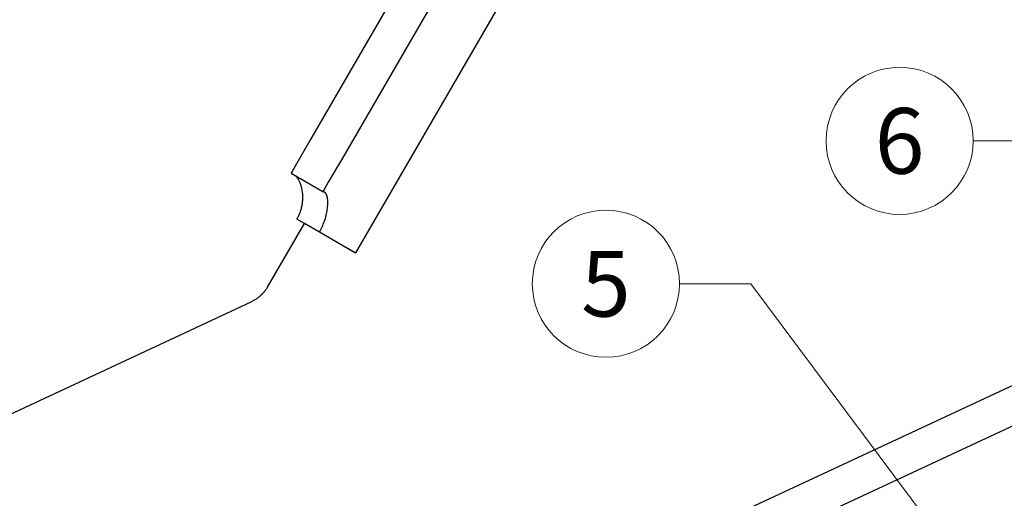
# Model space of a CAD drawing. Units: millimetres. Extents: x -19674 to 50359, y 0 to 4832.
# Drawn here: x 46007 to 46141, y 444 to 509 of the extents above; entities that cross this region are included whole.
import ezdxf
from ezdxf.enums import TextEntityAlignment as Align

# ---------------------------------------------------------------- set-up
doc = ezdxf.new("R2010")
doc.units = ezdxf.units.MM
doc.linetypes.add('STRICHPUNKT', pattern=[25.4, 12.7, -6.35, 0, -6.35])
for name, color, linetype, lineweight, true_color in [('02_Zubehör_sonstiges', 7, 'Continuous', 25, 0xff7f7f), ('08_Bemassung', 7, 'Continuous', 5, 0x505f69), ('09_Luft', 7, 'Continuous', 5, 0x8296a0)]:
    doc.layers.add(name, color=color, linetype=linetype, lineweight=lineweight, true_color=true_color)
doc.styles.add('PREFA_Standard', font='arial.ttf', dxfattribs={"height": 20})

msp = doc.modelspace()

# ---------------------------------------------------------------- linework, layer by layer
at = {"layer": '02_Zubehör_sonstiges', "lineweight": -3}
for points in [[(46264.814, 843.116), (46052.932, 477.687)], [(46248.551, 840.986), (46046.702, 492.859)], [(46252.877, 838.478), (46051.027, 490.351)], [(46030.012, 407.388), (46460.509, 608.131)], [(46032.126, 402.856), (46462.622, 603.6)], [(46046.702, 492.859), (46044.928, 489.8), (46044.37, 488.837), (46044.235, 488.606), (46044.204, 488.551), (46044.196, 488.538), (46044.194, 488.534), (46044.194, 488.534), (46044.194, 488.533), (46044.194, 488.533)], [(46051.027, 490.351), (46049.254, 487.292), (46048.695, 486.329), (46048.561, 486.098), (46048.529, 486.043), (46048.522, 486.03), (46048.52, 486.026), (46048.519, 486.026), (46048.519, 486.025), (46048.519, 486.025)], [(46044.194, 488.533), (46048.519, 486.025)], [(46044.77, 488.19), (46044.789, 488.175), (46044.807, 488.159), (46044.826, 488.143), (46044.844, 488.126), (46044.863, 488.108), (46044.881, 488.089), (46044.9, 488.069), (46044.918, 488.049), (46044.937, 488.028), (46044.955, 488.006), (46044.992, 487.96), (46045.028, 487.912), (46045.065, 487.86), (46045.088, 487.824), (46045.112, 487.787), (46045.159, 487.709), (46045.205, 487.626), (46045.25, 487.538), (46045.294, 487.445), (46045.337, 487.348), (46045.38, 487.245), (46045.42, 487.137), (46045.472, 486.987), (46045.521, 486.829), (46045.566, 486.663), (46045.607, 486.49), (46045.644, 486.309), (46045.676, 486.121), (46045.702, 485.926), (46045.723, 485.724), (46045.733, 485.594), (46045.74, 485.462), (46045.744, 485.328), (46045.745, 485.192), (46045.744, 485.054), (46045.739, 484.914), (46045.73, 484.772), (46045.718, 484.629), (46045.704, 484.495), (46045.687, 484.36), (46045.666, 484.224), (46045.642, 484.087), (46045.614, 483.95), (46045.583, 483.813), (46045.548, 483.675), (46045.51, 483.537), (46045.479, 483.434), (46045.447, 483.335), (46045.413, 483.239), (46045.38, 483.146), (46045.311, 482.97), (46045.241, 482.808), (46045.171, 482.659), (46045.104, 482.524), (46045.039, 482.404), (46044.98, 482.298)], [(46048.038, 480.524), (46048.137, 480.7), (46048.233, 480.879), (46048.325, 481.06), (46048.412, 481.243), (46048.496, 481.428), (46048.575, 481.614), (46048.649, 481.801), (46048.719, 481.989), (46048.77, 482.136), (46048.818, 482.283), (46048.864, 482.43), (46048.906, 482.577), (46048.946, 482.724), (46048.982, 482.871), (46049.016, 483.017), (46049.046, 483.162), (46049.085, 483.368), (46049.116, 483.569), (46049.142, 483.765), (46049.161, 483.954), (46049.175, 484.137), (46049.182, 484.313), (46049.185, 484.483), (46049.182, 484.645), (46049.177, 484.768), (46049.168, 484.886), (46049.156, 484.999), (46049.142, 485.107), (46049.134, 485.159), (46049.125, 485.21), (46049.115, 485.259), (46049.104, 485.307), (46049.093, 485.353), (46049.082, 485.397), (46049.069, 485.44), (46049.056, 485.481), (46049.045, 485.516), (46049.032, 485.549), (46049.019, 485.581), (46049.006, 485.611), (46048.993, 485.64), (46048.979, 485.667), (46048.972, 485.68), (46048.964, 485.693), (46048.957, 485.705), (46048.95, 485.717), (46048.942, 485.728), (46048.934, 485.739), (46048.927, 485.75), (46048.919, 485.76), (46048.911, 485.77), (46048.903, 485.78), (46048.895, 485.789), (46048.887, 485.797), (46048.879, 485.806), (46048.87, 485.813), (46048.862, 485.821), (46048.853, 485.828), (46048.849, 485.831), (46048.845, 485.834), (46048.84, 485.838), (46048.836, 485.841), (46048.832, 485.844), (46048.827, 485.846), (46048.823, 485.849), (46048.818, 485.852)], [(46048.818, 485.852), (46048.594, 485.982), (46048.538, 486.014), (46048.524, 486.023), (46048.52, 486.025), (46048.519, 486.025), (46048.519, 486.025), (46048.519, 486.025), (46048.519, 486.025), (46048.519, 486.025)], [(46040.985, 473.054), (46045.996, 481.697)], [(46046.006, 481.703), (46044.98, 482.298)], [(46048.038, 480.524), (46046.006, 481.703)], [(46052.935, 477.673), (46048.033, 480.516)], [(46052.932, 477.687), (46048.038, 480.524)], [(46052.94, 477.682), (46052.935, 477.673)], [(46040.985, 473.054), (46040.938, 472.974), (46040.888, 472.894), (46040.837, 472.814), (46040.784, 472.736), (46040.73, 472.658), (46040.674, 472.581), (46040.617, 472.506), (46040.558, 472.431), (46040.497, 472.357), (46040.435, 472.284), (46040.372, 472.213), (46040.307, 472.142), (46040.241, 472.073), (46040.174, 472.005), (46040.105, 471.938), (46040.035, 471.873), (46039.963, 471.809), (46039.891, 471.746), (46039.817, 471.685), (46039.742, 471.625), (46039.666, 471.567), (46039.589, 471.51), (46039.511, 471.455), (46039.432, 471.401), (46039.352, 471.349), (46039.272, 471.299), (46039.19, 471.25), (46039.108, 471.203), (46039.025, 471.157), (46038.942, 471.113), (46038.858, 471.071), (46038.773, 471.031)], [(45993.606, 449.969), (46038.773, 471.031)]]:
    msp.add_lwpolyline(points, dxfattribs=at)
at = {"layer": '08_Bemassung'}
for p, q in [((46136.856, 492.918), (46146.563, 492.918)), ((46096.958, 473.502), (46106.664, 473.502)), ((46106.664, 473.502), (46140.12, 428.598))]:
    msp.add_line(p, q, dxfattribs=at)
for centre in [(46126.86, 492.918), (46086.962, 473.502)]:
    msp.add_circle(centre, 9.996, dxfattribs=at)
at = {"layer": '09_Luft', "linetype": 'STRICHPUNKT'}
msp.add_open_spline([(45992.561, 291.768), (45995.577, 293.144), (45998.593, 294.52), (46001.609, 295.896), (46001.612, 295.898), (46001.616, 295.899), (46001.619, 295.901), (46001.879, 296.019), (46031.074, 309.53), (46072.982, 372.165), (46185.223, 358.366), (46246.31, 453.885), (46358.601, 440.377), (46421.27, 534.51), (46516.83, 524.243), (46554.894, 560.653), (46568.649, 572.972)], degree=3, knots=[902.6972315, 902.6972315, 902.6972315, 902.6972315, 912.8352104, 912.8352104, 912.8352104, 912.8471286, 912.8471286, 912.8471286, 913.7180486, 1011.2327965, 1110.1037053, 1207.3538106, 1305.4718943, 1404.2622454, 1502.8888872, 1557.0171497, 1557.0171497, 1557.0171497, 1557.0171497], dxfattribs=at)

# ---------------------------------------------------------------- texts
at = {"layer": '08_Bemassung', "style": 'PREFA_Standard'}
for s, p in [('6', (46126.86, 492.918)), ('5', (46086.962, 473.502))]:
    msp.add_text(s, height=8.925, dxfattribs=at).set_placement(p, align=Align.MIDDLE_CENTER)

doc.saveas('drawing.dxf')
